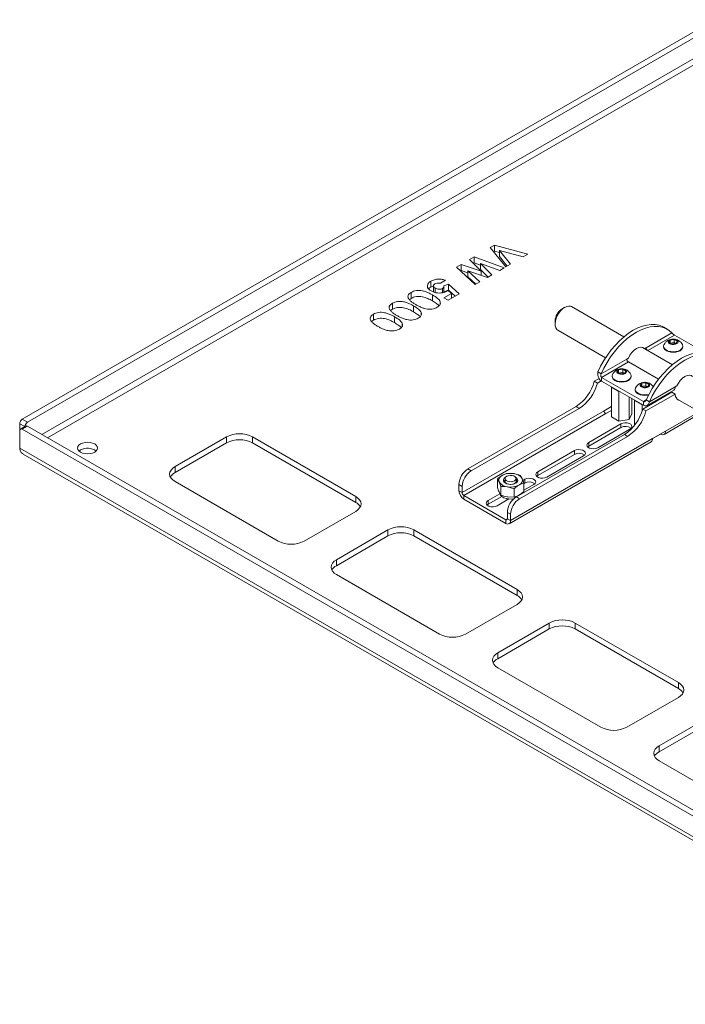
# Model space of a CAD drawing. Units: millimetres. Extents: x 56 to 3428, y 62 to 1952.
# Drawn here: x 2515 to 2880, y 1412 to 1952 of the extents above; entities that cross this region are included whole.
import ezdxf

# ---------------------------------------------------------------- set-up
doc = ezdxf.new("R2010")
doc.units = ezdxf.units.MM

msp = doc.modelspace()

# ---------------------------------------------------------------- linework, layer by layer
at = {"color": 7, "linetype": 'Continuous', "lineweight": 15}
for p, q in [((2895.91, 1952.19), (2516.48, 1733.15)), ((2898.73, 1950.56), (2519.31, 1731.52)), ((2772.8, 1827.24), (2775.13, 1828.58)), ((2781.39, 1816.64), (2772.8, 1827.24)), ((2775.13, 1825.32), (2774.61, 1825.01)), ((2775.13, 1828.58), (2793.48, 1823.62)), ((2775.13, 1825.32), (2775.13, 1828.58)), ((2777.87, 1824.58), (2775.13, 1825.32)), ((2777.87, 1825.66), (2783.96, 1818.13)), ((2790.9, 1822.13), (2777.87, 1825.66)), ((2777.87, 1822.39), (2777.87, 1825.66)), ((2761.43, 1820.67), (2763.93, 1822.12)), ((2767.82, 1814.31), (2761.43, 1820.67)), ((2763.93, 1822.12), (2780.53, 1816.14)), ((2763.93, 1818.85), (2763.93, 1822.12)), ((2782.16, 1817.09), (2777.87, 1822.39)), ((2793.48, 1823.62), (2790.9, 1822.13)), ((2754.28, 1816.55), (2756.81, 1818.01)), ((2764.64, 1806.97), (2754.28, 1816.55)), ((2756.81, 1814.74), (2756.46, 1814.54)), ((2756.81, 1818.01), (2767.82, 1814.31)), ((2756.81, 1814.74), (2756.81, 1818.01)), ((2760.53, 1813.49), (2756.81, 1814.74)), ((2760.53, 1814.53), (2767.14, 1808.42)), ((2771.4, 1810.88), (2760.53, 1814.53)), ((2760.53, 1811.26), (2760.53, 1814.53)), ((2763.93, 1818.85), (2763.5, 1818.6)), ((2767.44, 1817.59), (2763.93, 1818.85)), ((2767.44, 1818.52), (2773.75, 1812.23)), ((2778.03, 1814.7), (2767.44, 1818.52)), ((2767.44, 1815.25), (2767.44, 1818.52)), ((2771.67, 1811.03), (2767.44, 1815.25)), ((2767.82, 1812.08), (2767.82, 1814.31)), ((2780.53, 1816.14), (2778.03, 1814.7)), ((2783.96, 1818.13), (2781.39, 1816.64)), ((2740.22, 1805.56), (2740.22, 1808.82)), ((2748.32, 1809.31), (2745.56, 1807.72)), ((2764.96, 1807.16), (2760.53, 1811.26)), ((2767.14, 1808.42), (2764.64, 1806.97)), ((2773.75, 1812.23), (2771.4, 1810.88)), ((2741.73, 1806.23), (2740.22, 1805.56)), ((2741.73, 1806.27), (2741.73, 1803)), ((2742.73, 1802.64), (2742.73, 1804.96)), ((2746.71, 1802.53), (2746.71, 1804.8)), ((2747.44, 1806.21), (2749.94, 1807.12)), ((2747.45, 1802.74), (2747.45, 1806)), ((2749.45, 1803.68), (2747.45, 1802.95)), ((2751.67, 1802.08), (2749.65, 1803.85)), ((2749.94, 1803.85), (2749.74, 1803.78)), ((2749.94, 1807.12), (2755.83, 1801.89)), ((2749.94, 1803.85), (2749.94, 1807.12)), ((2753.6, 1800.6), (2749.94, 1803.85)), ((2729.55, 1799.4), (2728.56, 1798.68)), ((2729.55, 1799.4), (2729.55, 1802.67)), ((2741.11, 1798.05), (2741.11, 1801.32)), ((2745.38, 1796.32), (2745.38, 1797.57)), ((2747.45, 1799.64), (2751.67, 1802.08)), ((2749.7, 1798.35), (2747.45, 1799.64)), ((2755.83, 1801.89), (2749.7, 1798.35)), ((2751.67, 1799.49), (2751.67, 1802.08)), ((2719.19, 1793.42), (2718.19, 1792.7)), ((2719.19, 1793.42), (2719.19, 1796.69)), ((2730.74, 1792.07), (2730.74, 1795.33)), ((2813.67, 1794.5), (2812.26, 1793.69)), ((2846.09, 1778.33), (2817.42, 1794.88)), ((2708.83, 1787.44), (2707.83, 1786.72)), ((2708.83, 1787.44), (2708.83, 1790.7)), ((2720.38, 1786.09), (2720.38, 1789.35)), ((2735.02, 1790.34), (2735.02, 1791.59)), ((2808.37, 1786.95), (2808.37, 1785.32)), ((2724.66, 1784.36), (2724.66, 1785.61)), ((2809.92, 1781.89), (2836, 1766.83)), ((2869.69, 1782.53), (2867.92, 1783.55)), ((2872.32, 1780.43), (2858.25, 1772.31)), ((2870.84, 1775.22), (2871.44, 1776.51)), ((2871.44, 1776.51), (2873.67, 1776.85)), ((2871.44, 1774.87), (2871.44, 1776.51)), ((2873.67, 1776.85), (2875.3, 1775.91)), ((2873.67, 1775.15), (2873.67, 1776.85)), ((2873.85, 1779.2), (2890.39, 1769.65)), ((2872.6, 1763.02), (2856.23, 1772.47)), ((2857.38, 1771.81), (2858.25, 1772.31)), ((2867.82, 1773.18), (2867.82, 1772.87)), ((2872.47, 1774.28), (2870.84, 1775.22)), ((2871.53, 1774.82), (2872.55, 1774.98)), ((2874.7, 1774.62), (2872.47, 1774.28)), ((2872.55, 1774.98), (2873.67, 1775.15)), ((2873.67, 1775.15), (2874.49, 1774.68)), ((2874.61, 1774.61), (2874.49, 1774.68)), ((2874.49, 1774.68), (2874.61, 1774.61)), ((2875.3, 1775.91), (2874.7, 1774.62)), ((2878.32, 1772.87), (2878.32, 1773.18)), ((2847.59, 1766.16), (2833.52, 1758.04)), ((2848.53, 1766.7), (2847.59, 1766.16)), ((2833.83, 1756.09), (2848.51, 1764.57)), ((2842.56, 1758.89), (2843.15, 1760.18)), ((2843.15, 1760.18), (2845.38, 1760.52)), ((2843.15, 1758.55), (2843.15, 1760.18)), ((2845.38, 1760.52), (2847.02, 1759.58)), ((2845.38, 1758.82), (2845.38, 1760.52)), ((2848.51, 1764.57), (2865.01, 1755.04)), ((2829.82, 1754.02), (2832.44, 1755.53)), ((2831.75, 1759.06), (2833.52, 1758.04)), ((2856.74, 1742.87), (2833.83, 1756.09)), ((2833.83, 1756.09), (2833.83, 1754.05)), ((2839.54, 1756.85), (2839.54, 1756.54)), ((2844.19, 1757.95), (2842.56, 1758.89)), ((2843.24, 1758.49), (2844.27, 1758.65)), ((2846.42, 1758.29), (2844.19, 1757.95)), ((2844.27, 1758.65), (2845.38, 1758.82)), ((2845.38, 1758.82), (2846.2, 1758.35)), ((2846.32, 1758.28), (2846.2, 1758.35)), ((2846.2, 1758.35), (2846.33, 1758.28)), ((2847.02, 1759.58), (2846.42, 1758.29)), ((2850.04, 1756.54), (2850.04, 1756.85)), ((2831.59, 1753), (2829.82, 1754.02)), ((2831.59, 1753), (2833.64, 1754.19)), ((2856.74, 1740.82), (2833.83, 1754.05)), ((2839.26, 1750.91), (2839.21, 1750.79)), ((2839.21, 1750.79), (2843.28, 1748.42)), ((2839.21, 1750.79), (2839.21, 1734.46)), ((2852.26, 1749.5), (2852.26, 1749.19)), ((2855.28, 1751.54), (2855.88, 1752.83)), ((2856.92, 1750.6), (2855.28, 1751.54)), ((2855.88, 1752.83), (2858.11, 1753.18)), ((2855.88, 1751.2), (2855.88, 1752.83)), ((2855.97, 1751.15), (2857, 1751.3)), ((2859.15, 1750.95), (2856.92, 1750.6)), ((2857, 1751.3), (2858.11, 1751.48)), ((2858.11, 1753.18), (2859.75, 1752.23)), ((2858.11, 1751.48), (2858.11, 1753.18)), ((2858.11, 1751.48), (2858.93, 1751.01)), ((2858.82, 1740.74), (2873.32, 1749.11)), ((2859.05, 1750.93), (2858.93, 1751.01)), ((2858.93, 1751.01), (2859.06, 1750.93)), ((2859.75, 1752.23), (2859.15, 1750.95)), ((2874.11, 1750.85), (2860.04, 1742.73)), ((2875.05, 1751.4), (2874.11, 1750.85)), ((2843.28, 1748.42), (2843.51, 1748.46)), ((2843.28, 1748.42), (2843.28, 1732.09)), ((2848.86, 1745.37), (2848.86, 1732.95)), ((2850.37, 1744.5), (2850.37, 1736.16)), ((2872.34, 1747.95), (2856.34, 1738.72)), ((2874.11, 1746.93), (2858.1, 1737.7)), ((2860.04, 1742.73), (2858.27, 1743.75)), ((2870.01, 1747.2), (2870.52, 1746.9)), ((2872.34, 1747.95), (2874.11, 1746.93)), ((2875.25, 1744.17), (2900.65, 1729.51)), ((2760.64, 1705.92), (2819.82, 1740.08)), ((2762.41, 1704.9), (2821.59, 1739.06)), ((2821.59, 1739.06), (2819.82, 1740.08)), ((2839.21, 1740.09), (2835.24, 1737.8)), ((2851.99, 1743.56), (2851.93, 1743.44)), ((2851.93, 1743.44), (2856, 1741.08)), ((2851.93, 1743.44), (2851.93, 1729.85)), ((2856, 1741.08), (2856.24, 1741.11)), ((2856, 1741.08), (2856, 1737.57)), ((2856.34, 1738.72), (2858.1, 1737.7)), ((2856.74, 1742.87), (2856.74, 1740.82)), ((2860.62, 1741.78), (2861.59, 1741.93)), ((2861.59, 1741.93), (2861.85, 1742.49)), ((2861.59, 1741.93), (2861.59, 1741.75)), ((2863.1, 1743.21), (2863.1, 1742.62)), ((2516.48, 1733.15), (2519.31, 1731.52)), ((2835.24, 1737.8), (2757.46, 1692.9)), ((2758.38, 1691.31), (2836.16, 1736.21)), ((2836.16, 1736.21), (2839.21, 1737.97)), ((2839.21, 1734.46), (2843.28, 1732.09)), ((2843.28, 1732.09), (2848.86, 1732.95)), ((2848.86, 1732.95), (2850.37, 1736.16)), ((2868.04, 1724.84), (2888.39, 1736.59)), ((2515.07, 1730.7), (2515.07, 1726.86)), ((2518.31, 1729.41), (2515.48, 1727.78)), ((2519.31, 1729.31), (2516.48, 1727.68)), ((2516.48, 1727.68), (3037.33, 1427)), ((2519.31, 1729.31), (3040.16, 1428.63)), ((2826.76, 1720.41), (2844.43, 1730.62)), ((2826.76, 1718.37), (2844.43, 1728.58)), ((2849.38, 1727.76), (2831.71, 1717.55)), ((2844.43, 1730.62), (2844.43, 1728.58)), ((2515.07, 1717.22), (2515.07, 1726.86)), ((2628.41, 1723.47), (2600.13, 1707.14)), ((2628.41, 1720.21), (2628.41, 1723.47)), ((2699.12, 1690.82), (2642.55, 1723.47)), ((2642.55, 1720.21), (2642.55, 1723.47)), ((2861.76, 1722.49), (2783.98, 1677.59)), ((2846.34, 1724.78), (2787.16, 1690.61)), ((2848.1, 1723.76), (2788.93, 1689.59)), ((2846.34, 1724.78), (2848.1, 1723.76)), ((2868.83, 1726.58), (2861.76, 1722.49)), ((2861.76, 1722.49), (2866.14, 1725.02)), ((2866.14, 1725.02), (2866.14, 1725.02)), ((3038.74, 1414.91), (2515.07, 1717.22)), ((2600.13, 1703.88), (2628.41, 1720.21)), ((2642.55, 1720.21), (2699.12, 1687.55)), ((2783.19, 1675.85), (2860.97, 1720.75)), ((2826.21, 1717.96), (2826.76, 1718.37)), ((2826.76, 1720.41), (2826.76, 1718.37)), ((2516.88, 1714.08), (3039.5, 1412.38)), ((2548.37, 1716.33), (2547.54, 1715.72)), ((2798.82, 1704.29), (2818.98, 1715.92)), ((2798.82, 1702.25), (2818.98, 1713.88)), ((2823.93, 1713.06), (2803.77, 1701.43)), ((2818.98, 1715.92), (2818.98, 1713.88)), ((2600.13, 1703.88), (2600.13, 1707.14)), ((2762.41, 1704.9), (2760.64, 1705.92)), ((2780.98, 1700.61), (2780.98, 1698.45)), ((2782.03, 1703.43), (2785.66, 1703.34)), ((2786.98, 1698.45), (2786.98, 1700.61)), ((2789.28, 1702.31), (2790.25, 1700.69)), ((2798.28, 1701.84), (2798.82, 1702.25)), ((2798.82, 1704.29), (2798.82, 1702.25)), ((2600.13, 1698.98), (2656.7, 1666.32)), ((2757.46, 1696.33), (2755.69, 1697.35)), ((2755.69, 1693.92), (2755.69, 1697.35)), ((2757.46, 1692.9), (2757.46, 1696.33)), ((2776.73, 1695.76), (2776.73, 1700.36)), ((2778.67, 1696.18), (2777.7, 1698.75)), ((2778.67, 1691.57), (2778.67, 1696.18)), ((2785.92, 1695.06), (2782.29, 1696.09)), ((2785.92, 1690.45), (2785.92, 1695.06)), ((2790.68, 1699.58), (2791.75, 1700.21)), ((2791.23, 1697.86), (2791.75, 1698.16)), ((2791.23, 1693.52), (2791.23, 1698.12)), ((2796.7, 1697.35), (2791.23, 1694.19)), ((2791.75, 1700.21), (2791.75, 1698.16)), ((2699.12, 1687.55), (2699.12, 1690.82)), ((2757.46, 1692.9), (2755.69, 1693.92)), ((2758.38, 1691.31), (2781.29, 1678.08)), ((2758.38, 1691.31), (2758.38, 1689.27)), ((2771.6, 1688.57), (2778.05, 1692.3)), ((2771.6, 1686.53), (2779.09, 1690.85)), ((2778.67, 1691.57), (2777.7, 1693.19)), ((2785.92, 1690.45), (2782.29, 1690.54)), ((2787.16, 1690.61), (2788.93, 1689.59)), ((2789.86, 1692.17), (2789.92, 1692.39)), ((2758.38, 1689.27), (2781.29, 1676.04)), ((2771.06, 1686.12), (2771.6, 1686.53)), ((2771.6, 1688.57), (2771.6, 1686.53)), ((2783, 1689.44), (2776.55, 1685.71)), ((2670.84, 1666.32), (2699.12, 1682.65)), ((2782.21, 1682.04), (2783.98, 1681.02)), ((2782.21, 1682.04), (2782.21, 1678.61)), ((2783.98, 1681.02), (2783.98, 1677.59)), ((2781.29, 1678.08), (2781.29, 1676.04)), ((2782.21, 1678.61), (2783.98, 1677.59)), ((2716.8, 1672.45), (2688.52, 1656.12)), ((2688.52, 1652.85), (2716.8, 1669.18)), ((2716.8, 1669.18), (2716.8, 1672.45)), ((2787.51, 1639.79), (2730.94, 1672.45)), ((2730.94, 1669.18), (2730.94, 1672.45)), ((2730.94, 1669.18), (2787.51, 1636.52)), ((2688.52, 1652.85), (2688.52, 1656.12)), ((2688.52, 1647.95), (2745.08, 1615.3)), ((2787.51, 1636.52), (2787.51, 1639.79)), ((2759.23, 1615.3), (2787.51, 1631.63)), ((2805.19, 1621.42), (2776.9, 1605.09)), ((2805.19, 1618.16), (2805.19, 1621.42)), ((2875.9, 1588.77), (2819.33, 1621.42)), ((2819.33, 1618.16), (2819.33, 1621.42)), ((2776.9, 1601.83), (2805.19, 1618.16)), ((2819.33, 1618.16), (2875.9, 1585.5)), ((2776.9, 1601.83), (2776.9, 1605.09)), ((2776.9, 1596.93), (2833.47, 1564.27)), ((2875.9, 1585.5), (2875.9, 1588.77)), ((2847.62, 1564.27), (2875.9, 1580.6)), ((2893.58, 1570.4), (2865.29, 1554.07)), ((2865.29, 1550.8), (2893.58, 1567.13)), ((2865.29, 1550.8), (2865.29, 1554.07)), ((2865.29, 1545.9), (2921.86, 1513.25))]:
    msp.add_line(p, q, dxfattribs=at)
at = {"color": 8, "linetype": 'Continuous', "lineweight": 15}
for p, q in [((2900.15, 1940.1), (2527.16, 1724.78)), ((2530.27, 1722.98), (2900.65, 1936.8)), ((2859.22, 1770.75), (2873.85, 1779.2)), ((2850.37, 1744.41), (2850.44, 1744.46)), ((2858.27, 1743.75), (2856.74, 1742.87)), ((2887.28, 1737.23), (2868.83, 1726.58)), ((2517.81, 1729.12), (2515.07, 1730.7)), ((2782.21, 1678.61), (2781.29, 1678.08))]:
    msp.add_line(p, q, dxfattribs=at)
at = {"color": 7, "linetype": 'Continuous', "lineweight": 15, "flags": 128}
for points in [[(2817.42, 1794.88), (2816.84, 1795.12), (2815.85, 1795.22), (2814.75, 1795), (2813.61, 1794.47), (2812.47, 1793.65), (2811.39, 1792.59), (2810.42, 1791.33), (2809.59, 1789.94), (2808.96, 1788.47), (2808.55, 1786.99), (2808.38, 1785.58), (2808.45, 1784.31), (2808.77, 1783.22), (2809.32, 1782.37), (2809.92, 1781.89)], [(2867.92, 1783.55), (2867.23, 1783.91), (2865.29, 1784.65), (2863.18, 1785.05), (2860.94, 1785.09), (2858.59, 1784.8), (2856.16, 1784.16), (2853.67, 1783.18), (2851.15, 1781.89), (2848.63, 1780.28), (2846.14, 1778.38), (2843.71, 1776.2), (2841.36, 1773.79), (2839.12, 1771.15), (2837.02, 1768.33), (2835.07, 1765.35), (2833.31, 1762.25), (2831.75, 1759.06)], [(2872.32, 1780.43), (2870.76, 1781.82), (2869, 1782.89), (2867.05, 1783.63), (2864.95, 1784.02), (2862.71, 1784.07), (2860.36, 1783.78), (2857.93, 1783.14), (2855.44, 1782.16), (2852.92, 1780.86), (2850.4, 1779.26), (2847.91, 1777.35), (2845.48, 1775.18), (2843.13, 1772.77), (2840.89, 1770.13), (2838.78, 1767.31), (2836.84, 1764.33), (2835.08, 1761.23), (2833.52, 1758.04)], [(2874.93, 1776.64), (2874.13, 1776.95), (2873.19, 1777.08), (2872.24, 1777), (2871.39, 1776.73), (2870.78, 1776.3), (2870.47, 1775.77), (2870.52, 1775.22), (2870.91, 1774.71), (2871.59, 1774.31), (2872.47, 1774.09), (2873.43, 1774.06), (2874.35, 1774.24), (2875.09, 1774.6), (2875.56, 1775.08), (2875.69, 1775.63), (2875.47, 1776.18), (2874.93, 1776.64)], [(2848.53, 1766.7), (2849.38, 1768.3), (2850.44, 1769.76), (2851.64, 1770.98), (2852.92, 1771.89), (2854.19, 1772.45), (2855.4, 1772.62), (2856.45, 1772.39), (2857.1, 1771.97)], [(2868.03, 1774.03), (2868, 1773.96), (2867.82, 1773.18), (2868, 1772.4), (2868.52, 1771.66), (2869.36, 1771.04), (2870.45, 1770.55), (2871.71, 1770.25), (2873.07, 1770.15), (2874.43, 1770.25), (2875.7, 1770.55), (2876.78, 1771.04), (2877.62, 1771.66), (2878.14, 1772.4), (2878.32, 1773.18), (2878.14, 1773.96), (2878.11, 1774.03)], [(2867.82, 1772.87), (2868, 1772.08), (2868.52, 1771.35), (2869.36, 1770.73), (2870.45, 1770.24), (2871.71, 1769.94), (2873.07, 1769.84), (2874.43, 1769.94), (2875.7, 1770.24), (2876.78, 1770.73), (2877.62, 1771.35), (2878.14, 1772.08), (2878.32, 1772.87)], [(2894.44, 1768.24), (2893.74, 1768.61), (2891.8, 1769.34), (2889.7, 1769.74), (2887.46, 1769.79), (2885.11, 1769.49), (2882.68, 1768.85), (2880.19, 1767.88), (2877.67, 1766.58), (2875.15, 1764.97), (2872.66, 1763.07), (2870.22, 1760.9), (2867.87, 1758.48), (2865.64, 1755.85), (2863.53, 1753.02), (2861.59, 1750.04), (2859.83, 1746.94), (2858.27, 1743.75)], [(2898.83, 1765.13), (2897.27, 1766.52), (2895.51, 1767.59), (2893.57, 1768.32), (2891.47, 1768.72), (2889.23, 1768.77), (2886.88, 1768.47), (2884.44, 1767.83), (2881.95, 1766.86), (2879.43, 1765.56), (2876.92, 1763.95), (2874.43, 1762.05), (2871.99, 1759.88), (2869.64, 1757.46), (2867.4, 1754.83), (2865.3, 1752), (2863.36, 1749.02), (2861.6, 1745.92), (2860.04, 1742.73)], [(2846.64, 1760.31), (2845.85, 1760.62), (2844.91, 1760.75), (2843.95, 1760.67), (2843.11, 1760.4), (2842.49, 1759.97), (2842.19, 1759.44), (2842.23, 1758.89), (2842.62, 1758.38), (2843.3, 1757.99), (2844.19, 1757.76), (2845.15, 1757.73), (2846.06, 1757.91), (2846.81, 1758.27), (2847.28, 1758.75), (2847.41, 1759.31), (2847.19, 1759.85), (2846.64, 1760.31)], [(2839.75, 1757.7), (2839.72, 1757.64), (2839.54, 1756.85), (2839.72, 1756.07), (2840.24, 1755.34), (2841.07, 1754.71), (2842.16, 1754.23), (2843.43, 1753.92), (2844.79, 1753.82), (2846.15, 1753.92), (2847.41, 1754.23), (2848.5, 1754.71), (2849.33, 1755.34), (2849.86, 1756.07), (2850.04, 1756.85), (2849.86, 1757.64), (2849.83, 1757.7)], [(2839.54, 1756.54), (2839.72, 1755.76), (2840.24, 1755.03), (2841.07, 1754.4), (2842.16, 1753.92), (2843.43, 1753.61), (2844.79, 1753.51), (2846.15, 1753.61), (2847.41, 1753.92), (2848.5, 1754.4), (2849.33, 1755.03), (2849.86, 1755.76), (2850.04, 1756.54)], [(2875.05, 1751.4), (2875.9, 1753), (2876.96, 1754.45), (2878.16, 1755.67), (2879.43, 1756.58), (2880.71, 1757.14), (2881.91, 1757.31), (2882.97, 1757.08), (2883.62, 1756.66)], [(2852.47, 1750.35), (2852.44, 1750.29), (2852.26, 1749.5), (2852.44, 1748.72), (2852.97, 1747.99), (2853.8, 1747.36), (2854.89, 1746.88), (2856.16, 1746.58), (2857.51, 1746.47), (2858.87, 1746.58), (2859.73, 1746.76)], [(2852.26, 1749.19), (2852.44, 1748.41), (2852.97, 1747.68), (2853.8, 1747.05), (2854.89, 1746.57), (2856.16, 1746.27), (2857.51, 1746.16), (2858.87, 1746.27), (2859.55, 1746.4)], [(2859.37, 1752.96), (2858.57, 1753.27), (2857.64, 1753.4), (2856.68, 1753.32), (2855.84, 1753.05), (2855.22, 1752.63), (2854.91, 1752.1), (2854.96, 1751.54), (2855.35, 1751.03), (2856.03, 1750.64), (2856.91, 1750.41), (2857.88, 1750.39), (2858.79, 1750.56), (2859.53, 1750.92), (2860, 1751.41), (2860.14, 1751.96), (2859.92, 1752.5), (2859.37, 1752.96)], [(2844.43, 1730.62), (2845.43, 1731.02), (2846.6, 1731.2), (2847.81, 1731.14), (2848.92, 1730.84), (2849.78, 1730.35), (2850.29, 1729.71), (2850.39, 1729.01), (2850.08, 1728.33), (2849.38, 1727.76)], [(2548.37, 1719.59), (2547.49, 1718.94), (2546.94, 1718.17), (2546.76, 1717.35), (2546.94, 1716.53), (2547.49, 1715.76), (2548.37, 1715.1), (2549.51, 1714.6), (2550.83, 1714.28), (2552.26, 1714.17), (2553.68, 1714.28), (2555.01, 1714.6), (2556.15, 1715.1), (2557.02, 1715.76), (2557.57, 1716.53), (2557.76, 1717.35), (2557.57, 1718.17), (2557.02, 1718.94), (2556.15, 1719.59), (2555.01, 1720.1), (2553.68, 1720.42), (2552.26, 1720.52), (2550.83, 1720.42), (2549.51, 1720.1), (2548.37, 1719.59)], [(2831.71, 1717.55), (2830.71, 1717.15), (2829.54, 1716.97), (2828.32, 1717.03), (2827.22, 1717.33), (2826.36, 1717.82), (2825.85, 1718.46), (2825.74, 1719.16), (2826.06, 1719.84), (2826.76, 1720.41)], [(2818.98, 1715.92), (2819.97, 1716.32), (2821.15, 1716.51), (2822.36, 1716.44), (2823.46, 1716.15), (2824.32, 1715.65), (2824.83, 1715.02), (2824.94, 1714.32), (2824.62, 1713.64), (2823.93, 1713.06)], [(2600.13, 1707.14), (2598.88, 1706.27), (2597.96, 1705.27), (2597.39, 1704.19), (2597.2, 1703.06), (2597.39, 1701.94), (2597.96, 1700.85), (2598.88, 1699.86), (2600.13, 1698.98)], [(2781.36, 1701.46), (2781.15, 1701.35), (2780.44, 1700.8), (2780.05, 1700.15), (2780, 1699.46), (2780.31, 1698.79), (2780.94, 1698.21), (2781.85, 1697.76), (2782.94, 1697.49), (2784.13, 1697.41), (2785.3, 1697.54), (2786.35, 1697.86), (2787.19, 1698.35), (2787.75, 1698.95), (2787.97, 1699.63), (2787.84, 1700.31), (2787.36, 1700.95), (2786.59, 1701.46)], [(2786.1, 1699.39), (2785.24, 1699.05), (2784.24, 1698.89), (2783.2, 1698.94), (2782.25, 1699.2), (2781.52, 1699.62), (2781.08, 1700.17), (2780.99, 1700.77), (2781.26, 1701.35), (2781.85, 1701.84), (2782.71, 1702.18), (2783.71, 1702.34), (2784.75, 1702.29), (2785.7, 1702.03), (2786.43, 1701.61), (2786.87, 1701.06), (2786.96, 1700.46), (2786.69, 1699.88), (2786.1, 1699.39)], [(2791.75, 1700.21), (2792.75, 1700.61), (2793.92, 1700.79), (2795.13, 1700.73), (2796.24, 1700.43), (2797.1, 1699.94), (2797.61, 1699.3), (2797.72, 1698.6), (2797.4, 1697.92), (2796.7, 1697.35)], [(2803.77, 1701.43), (2802.78, 1701.03), (2801.6, 1700.85), (2800.39, 1700.91), (2799.29, 1701.2), (2798.43, 1701.7), (2797.92, 1702.34), (2797.81, 1703.03), (2798.13, 1703.71), (2798.82, 1704.29)], [(2786.98, 1700.3), (2787.14, 1700.09), (2787.37, 1699.45), (2787.23, 1698.81), (2786.74, 1698.23), (2785.95, 1697.78), (2784.95, 1697.49), (2783.84, 1697.41), (2782.74, 1697.55), (2781.78, 1697.88), (2781.05, 1698.37), (2780.65, 1698.97), (2780.6, 1699.62), (2780.92, 1700.24), (2780.98, 1700.3)], [(2699.12, 1682.65), (2700.37, 1683.53), (2701.29, 1684.53), (2701.86, 1685.61), (2702.05, 1686.73), (2701.86, 1687.86), (2701.29, 1688.94), (2700.37, 1689.94), (2699.12, 1690.82)], [(2778.05, 1692.3), (2778.47, 1691.48), (2779.23, 1690.73), (2780.3, 1690.12), (2781.59, 1689.68), (2783.04, 1689.44), (2784.54, 1689.41), (2785.73, 1689.54)], [(2781.78, 1689.63), (2782.25, 1689.4), (2782.68, 1689.25)], [(2776.55, 1685.71), (2775.56, 1685.31), (2774.38, 1685.13), (2773.17, 1685.19), (2772.07, 1685.49), (2771.21, 1685.98), (2770.7, 1686.62), (2770.59, 1687.32), (2770.9, 1688), (2771.6, 1688.57)], [(2688.52, 1656.12), (2687.27, 1655.24), (2686.35, 1654.25), (2685.78, 1653.16), (2685.59, 1652.04), (2685.78, 1650.91), (2686.35, 1649.83), (2687.27, 1648.83), (2688.52, 1647.95)], [(2787.51, 1631.63), (2788.75, 1632.5), (2789.68, 1633.5), (2790.25, 1634.58), (2790.44, 1635.71), (2790.25, 1636.84), (2789.68, 1637.92), (2788.75, 1638.92), (2787.51, 1639.79)], [(2776.9, 1605.09), (2775.66, 1604.22), (2774.74, 1603.22), (2774.17, 1602.14), (2773.98, 1601.01), (2774.17, 1599.89), (2774.74, 1598.8), (2775.66, 1597.8), (2776.9, 1596.93)], [(2875.9, 1580.6), (2877.14, 1581.48), (2878.07, 1582.47), (2878.64, 1583.56), (2878.83, 1584.68), (2878.64, 1585.81), (2878.07, 1586.89), (2877.14, 1587.89), (2875.9, 1588.77)], [(2865.29, 1554.07), (2864.05, 1553.19), (2863.13, 1552.2), (2862.56, 1551.11), (2862.36, 1549.99), (2862.56, 1548.86), (2863.13, 1547.78), (2864.05, 1546.78), (2865.29, 1545.9)]]:
    msp.add_lwpolyline(points, dxfattribs=at)
at = {"color": 7, "linetype": 'Continuous', "lineweight": 15}
for centre, radius, start, end in [((2816.64, 1786.67), 8.28, 121.9735, 178.0319), ((2873.07, 1771.48), 5.65, 26.8102, 153.1898), ((2860.29, 1772.42), 2.05, 183.0686, 225.6798), ((2872.92, 1772.36), 2.64, 98.0612, 117.2211), ((2873.07, 1771.96), 3.07, 62.6428, 99.7711), ((2849.59, 1766.25), 2, 182.6055, 237.3945), ((2844.79, 1755.15), 5.65, 26.8102, 153.1898), ((2844.64, 1756.03), 2.64, 98.0612, 117.2211), ((2844.79, 1755.63), 3.07, 62.6428, 99.7711), ((2807.08, 1759.78), 23.46, 302.8996, 345.7855), ((2808.84, 1758.76), 23.46, 302.8996, 345.7855), ((2857.51, 1747.81), 5.65, 34.3197, 153.1898), ((2857.37, 1748.69), 2.64, 98.0612, 117.2211), ((2857.52, 1748.28), 3.07, 62.6428, 99.7711), ((2872.3, 1750.62), 1.82, 304.0564, 7.2558), ((2877.43, 1746.73), 3.33, 176.4667, 246.8354), ((2833.59, 1744.48), 23.46, 302.8996, 345.7855), ((2518.14, 1730.56), 3.07, 122.6055, 177.3945), ((2837.24, 1737.89), 2, 182.6055, 237.3945), ((2835.36, 1743.46), 23.46, 302.8996, 345.7855), ((2515.93, 1727), 0.873, 50.7967, 189.214), ((2520.98, 1728.91), 3.1, 122.7282, 175.26), ((2518.72, 1728.49), 1.01, 54.3824, 114.3071), ((2846.88, 1724.36), 4.88, 51.3665, 120.1407), ((2635.48, 1709.83), 15.37, 62.6097, 117.3903), ((2859.95, 1722.26), 1.82, 304.0564, 7.2558), ((2867.19, 1726.31), 1.66, 230.7967, 9.214), ((2552.19, 1709.29), 8.01, 53.3311, 118.5329), ((2635.48, 1706.56), 15.37, 62.6097, 117.3903), ((2821.43, 1709.66), 4.88, 51.3665, 120.1407), ((2766.44, 1696.86), 10.76, 122.6055, 177.3945), ((2602.95, 1698.46), 6.11, 117.4631, 150.8883), ((2768.21, 1695.84), 10.76, 122.6055, 177.3945), ((2780.39, 1699.7), 2.86, 110.7421, 199.461), ((2783.96, 1693.51), 9.98, 80.2289, 117.3572), ((2785.3, 1697.42), 5.93, 33.4389, 86.5665), ((2787.56, 1699.74), 2.86, 290.7421, 19.461), ((2782.65, 1702.02), 5.93, 213.4389, 266.5665), ((2783.99, 1705.93), 9.98, 260.2289, 297.3572), ((2794.2, 1693.95), 4.88, 51.3665, 120.1407), ((2761.53, 1694.18), 5.84, 182.6055, 237.3945), ((2759.45, 1692.99), 2, 182.6055, 237.3945), ((2792.95, 1681.55), 10.76, 122.6055, 177.3945), ((2696.3, 1682.13), 6.11, 29.1117, 62.5369), ((2794.72, 1680.53), 10.76, 122.6055, 177.3945), ((2723.87, 1658.8), 15.37, 62.6097, 117.3903), ((2781.65, 1678.52), 0.568, 230.7967, 9.214), ((2782.34, 1677.33), 1.66, 230.7967, 9.214), ((2723.87, 1655.53), 15.37, 62.6097, 117.3903), ((2663.77, 1679.97), 15.37, 242.6097, 297.3903), ((2691.33, 1647.43), 6.11, 117.4631, 150.8883), ((2784.69, 1631.1), 6.11, 29.1117, 62.5369), ((2812.26, 1607.77), 15.37, 62.6097, 117.3903), ((2812.26, 1604.51), 15.37, 62.6097, 117.3903), ((2752.16, 1628.95), 15.37, 242.6097, 297.3903), ((2779.72, 1596.41), 6.11, 117.4631, 150.8883), ((2873.08, 1580.08), 6.11, 29.1117, 62.5369), ((2840.54, 1577.92), 15.37, 242.6097, 297.3903), ((2868.11, 1545.38), 6.11, 117.4631, 150.8883)]:
    msp.add_arc(centre, radius, start, end, dxfattribs=at)
for points, knots in [([(2740.4, 1803.52), (2739.98, 1803.8), (2739.13, 1804.35), (2738.45, 1805.4), (2738.29, 1806.57), (2738.76, 1807.82), (2739.73, 1808.49), (2740.22, 1808.82)], [0, 0, 0, 0, 0.1869487, 0.3737113, 0.5605879, 0.7802365, 1, 1, 1, 1]), ([(2740.22, 1808.82), (2740.85, 1809.13), (2742.13, 1809.75), (2744.46, 1810.03), (2746.6, 1809.86), (2747.75, 1809.5), (2748.32, 1809.31)], [0, 0, 0, 0, 0.279869, 0.559369, 0.779507, 1, 1, 1, 1]), ([(2729.55, 1802.67), (2729.97, 1802.88), (2730.8, 1803.31), (2732.37, 1803.7), (2734.06, 1803.77), (2735.89, 1803.53), (2737.73, 1803), (2739.5, 1802.21), (2740.57, 1801.61), (2741.11, 1801.32)], [0, 0, 0, 0, 0.124991, 0.249773, 0.37455, 0.499519, 0.666124, 0.833031, 1, 1, 1, 1]), ([(2740.22, 1805.56), (2739.75, 1805.29), (2739.27, 1805.01), (2739.06, 1804.66), (2739.05, 1804.64)], [0, 0, 0, 0, 0.96963, 1, 1, 1, 1]), ([(2748.95, 1803.3), (2748.49, 1803.07), (2747.59, 1802.62), (2745.83, 1802.31), (2743.93, 1802.33), (2741.99, 1802.71), (2740.93, 1803.25), (2740.4, 1803.52)], [0, 0, 0, 0, 0.1867384, 0.3732909, 0.5600482, 0.7798012, 1, 1, 1, 1]), ([(2742.5, 1807.35), (2742.23, 1807.15), (2741.7, 1806.75), (2741.69, 1806.02), (2742.06, 1805.41), (2742.51, 1805.11), (2742.73, 1804.96)], [0, 0, 0, 0, 0.279088, 0.558757, 0.779144, 1, 1, 1, 1]), ([(2745.56, 1807.72), (2745.26, 1807.77), (2744.66, 1807.86), (2743.53, 1807.8), (2742.89, 1807.52), (2742.5, 1807.35)], [0, 0, 0, 0, 0.281088, 0.561804, 1, 1, 1, 1]), ([(2742.73, 1804.96), (2743.05, 1804.81), (2743.69, 1804.49), (2744.85, 1804.35), (2745.94, 1804.44), (2746.46, 1804.68), (2746.71, 1804.8)], [0, 0, 0, 0, 0.280345, 0.559895, 0.780024, 1, 1, 1, 1]), ([(2746.71, 1804.8), (2746.87, 1804.91), (2747.18, 1805.13), (2747.44, 1805.63), (2747.44, 1805.99), (2747.44, 1806.21)], [0, 0, 0, 0, 0.279732, 0.559865, 1, 1, 1, 1]), ([(2749.65, 1803.85), (2749.54, 1803.74), (2749.34, 1803.54), (2749.07, 1803.37), (2748.95, 1803.3)], [0, 0, 0, 0, 0.559978, 1, 1, 1, 1]), ([(2719.19, 1796.69), (2719.61, 1796.9), (2720.44, 1797.33), (2722.01, 1797.72), (2723.7, 1797.79), (2725.52, 1797.55), (2727.37, 1797.02), (2729.14, 1796.23), (2730.21, 1795.63), (2730.74, 1795.33)], [0, 0, 0, 0, 0.124991, 0.249773, 0.37455, 0.499519, 0.666124, 0.833031, 1, 1, 1, 1]), ([(2732.08, 1795.96), (2731.56, 1796.27), (2730.52, 1796.89), (2729.14, 1797.92), (2728.19, 1798.98), (2727.71, 1800.04), (2727.76, 1801.02), (2728.42, 1801.94), (2729.18, 1802.43), (2729.55, 1802.67)], [0, 0, 0, 0, 0.166977, 0.333891, 0.50054, 0.625556, 0.750295, 0.875009, 1, 1, 1, 1]), ([(2741.11, 1798.05), (2740.3, 1798.49), (2738.69, 1799.38), (2736.25, 1800.22), (2734.06, 1800.5), (2732.37, 1800.43), (2730.8, 1800.05), (2729.97, 1799.62), (2729.55, 1799.4)], [0, 0, 0, 0, 0.250529, 0.500084, 0.625152, 0.750028, 0.874909, 1, 1, 1, 1]), ([(2741.11, 1801.32), (2742.11, 1800.7), (2743.51, 1799.83), (2744.88, 1798.53), (2745.21, 1797.89), (2745.38, 1797.57)], [0, 0, 0, 0, 0.559976, 0.780109, 1, 1, 1, 1]), ([(2744.7, 1795.33), (2744.67, 1795.39), (2744.39, 1795.84), (2743.15, 1796.76), (2741.88, 1797.56), (2741.11, 1798.05)], [0, 0, 0, 0, 0.048506, 0.418496, 1, 1, 1, 1]), ([(2745.38, 1797.57), (2745.45, 1797.26), (2745.59, 1796.65), (2745.2, 1795.54), (2744.32, 1794.91), (2743.78, 1794.53)], [0, 0, 0, 0, 0.2807323, 0.5611095, 1, 1, 1, 1]), ([(2721.72, 1789.98), (2721.2, 1790.29), (2720.16, 1790.91), (2718.78, 1791.94), (2717.83, 1793), (2717.35, 1794.06), (2717.4, 1795.04), (2718.06, 1795.96), (2718.81, 1796.44), (2719.19, 1796.69)], [0, 0, 0, 0, 0.166977, 0.333891, 0.50054, 0.625556, 0.750295, 0.875009, 1, 1, 1, 1]), ([(2730.74, 1792.07), (2729.94, 1792.51), (2728.33, 1793.4), (2725.89, 1794.24), (2723.7, 1794.52), (2722.01, 1794.45), (2720.44, 1794.07), (2719.61, 1793.64), (2719.19, 1793.42)], [0, 0, 0, 0, 0.250529, 0.500084, 0.625152, 0.750028, 0.874909, 1, 1, 1, 1]), ([(2730.74, 1795.33), (2731.75, 1794.71), (2733.14, 1793.85), (2734.52, 1792.55), (2734.85, 1791.91), (2735.02, 1791.59)], [0, 0, 0, 0, 0.559976, 0.780109, 1, 1, 1, 1]), ([(2743.78, 1794.53), (2743.36, 1794.32), (2742.51, 1793.88), (2740.91, 1793.52), (2739.2, 1793.45), (2737.35, 1793.71), (2735.5, 1794.26), (2733.7, 1795.05), (2732.62, 1795.66), (2732.08, 1795.96)], [0, 0, 0, 0, 0.124965, 0.249746, 0.374503, 0.499492, 0.666121, 0.833019, 1, 1, 1, 1]), ([(2711.36, 1784), (2710.84, 1784.31), (2709.8, 1784.93), (2708.42, 1785.96), (2707.47, 1787.02), (2706.99, 1788.07), (2707.04, 1789.06), (2707.7, 1789.98), (2708.45, 1790.46), (2708.83, 1790.7)], [0, 0, 0, 0, 0.1669774, 0.3338908, 0.5005399, 0.6255565, 0.7502954, 0.8750086, 1, 1, 1, 1]), ([(2708.83, 1790.7), (2709.24, 1790.92), (2710.08, 1791.35), (2711.64, 1791.74), (2713.34, 1791.8), (2715.16, 1791.57), (2717.01, 1791.04), (2718.77, 1790.24), (2719.85, 1789.65), (2720.38, 1789.35)], [0, 0, 0, 0, 0.124991, 0.249773, 0.37455, 0.499519, 0.666124, 0.833031, 1, 1, 1, 1]), ([(2720.38, 1786.09), (2719.58, 1786.53), (2717.97, 1787.42), (2715.53, 1788.26), (2713.33, 1788.54), (2711.64, 1788.47), (2710.08, 1788.08), (2709.24, 1787.65), (2708.83, 1787.44)], [0, 0, 0, 0, 0.250529, 0.500084, 0.625152, 0.750028, 0.874909, 1, 1, 1, 1]), ([(2720.38, 1789.35), (2721.38, 1788.73), (2722.78, 1787.87), (2724.16, 1786.57), (2724.49, 1785.93), (2724.66, 1785.61)], [0, 0, 0, 0, 0.559976, 0.780109, 1, 1, 1, 1]), ([(2733.42, 1788.55), (2733, 1788.33), (2732.15, 1787.9), (2730.54, 1787.54), (2728.83, 1787.47), (2726.99, 1787.73), (2725.14, 1788.28), (2723.34, 1789.07), (2722.26, 1789.68), (2721.72, 1789.98)], [0, 0, 0, 0, 0.124965, 0.249746, 0.374503, 0.499492, 0.666121, 0.833019, 1, 1, 1, 1]), ([(2734.34, 1789.35), (2734.31, 1789.41), (2734.02, 1789.86), (2732.79, 1790.78), (2731.52, 1791.58), (2730.74, 1792.07)], [0, 0, 0, 0, 0.0485063, 0.4184957, 1, 1, 1, 1]), ([(2735.02, 1791.59), (2735.09, 1791.28), (2735.23, 1790.67), (2734.84, 1789.56), (2733.96, 1788.93), (2733.42, 1788.55)], [0, 0, 0, 0, 0.280732, 0.561109, 1, 1, 1, 1]), ([(2723.06, 1782.57), (2722.63, 1782.35), (2721.79, 1781.92), (2720.18, 1781.55), (2718.47, 1781.49), (2716.63, 1781.74), (2714.77, 1782.29), (2712.98, 1783.09), (2711.9, 1783.69), (2711.36, 1784)], [0, 0, 0, 0, 0.124965, 0.249746, 0.374503, 0.499492, 0.666121, 0.833019, 1, 1, 1, 1]), ([(2723.98, 1783.37), (2723.95, 1783.42), (2723.66, 1783.87), (2722.43, 1784.8), (2721.16, 1785.6), (2720.38, 1786.09)], [0, 0, 0, 0, 0.048506, 0.418496, 1, 1, 1, 1]), ([(2724.66, 1785.61), (2724.73, 1785.3), (2724.86, 1784.69), (2724.48, 1783.57), (2723.6, 1782.95), (2723.06, 1782.57)], [0, 0, 0, 0, 0.280732, 0.561109, 1, 1, 1, 1]), ([(2873.85, 1779.2), (2873.75, 1779.26), (2873.56, 1779.37), (2873.24, 1779.61), (2872.91, 1779.87), (2872.58, 1780.17), (2872.41, 1780.34), (2872.32, 1780.43)], [0, 0, 0, 0, 0.171686, 0.342984, 0.523965, 0.731654, 1, 1, 1, 1]), ([(2831.75, 1759.06), (2831.71, 1758.64), (2831.63, 1757.81), (2831.92, 1756.47), (2832.5, 1755.28), (2833.18, 1754.47), (2833.65, 1754.16), (2833.83, 1754.05)], [0, 0, 0, 0, 0.223281, 0.446271, 0.664883, 0.878085, 1, 1, 1, 1]), ([(2833.52, 1758.04), (2833.45, 1757.83), (2833.31, 1757.46), (2833.32, 1756.91), (2833.45, 1756.48), (2833.64, 1756.21), (2833.78, 1756.12), (2833.83, 1756.09)], [0, 0, 0, 0, 0.293914, 0.526036, 0.722001, 0.918907, 1, 1, 1, 1]), ([(2856.74, 1742.87), (2856.83, 1742.82), (2857.02, 1742.74), (2857.35, 1742.79), (2857.67, 1742.95), (2858.01, 1743.27), (2858.18, 1743.58), (2858.27, 1743.75)], [0, 0, 0, 0, 0.171686, 0.342984, 0.523965, 0.731654, 1, 1, 1, 1]), ([(2856.74, 1740.82), (2856.98, 1740.71), (2857.53, 1740.45), (2858.38, 1740.49), (2859.16, 1740.91), (2859.76, 1741.68), (2859.95, 1742.39), (2860.04, 1742.73)], [0, 0, 0, 0, 0.171077, 0.37835, 0.58778, 0.801535, 1, 1, 1, 1]), ([(2516.92, 1714.15), (2516.64, 1714.31), (2515.93, 1714.72), (2515.32, 1715.86), (2515.14, 1716.84), (2515.07, 1717.22)], [0, 0, 0, 0, 0.285939, 0.720027, 1, 1, 1, 1]), ([(2779.38, 1702.37), (2779.14, 1702.22), (2778.24, 1701.68), (2777.37, 1700.92), (2776.73, 1700.36)], [0, 0, 0, 0, 0.268634, 1, 1, 1, 1]), ([(2782.03, 1703.43), (2781.81, 1703.37), (2780.95, 1703.15), (2780.05, 1702.7), (2779.38, 1702.37)], [0, 0, 0, 0, 0.257551, 1, 1, 1, 1]), ([(2785.66, 1703.34), (2785.74, 1703.33), (2786.97, 1703.13), (2788.17, 1702.7), (2789.28, 1702.31)], [0, 0, 0, 0, 0.0702148, 1, 1, 1, 1]), ([(2790.25, 1700.69), (2790.28, 1700.64), (2790.61, 1699.92), (2790.93, 1698.99), (2791.23, 1698.12)], [0, 0, 0, 0, 0.070215, 1, 1, 1, 1]), ([(2777.7, 1698.75), (2777.67, 1698.79), (2777.35, 1699.49), (2777.02, 1699.95), (2776.73, 1700.36)], [0, 0, 0, 0, 0.070215, 1, 1, 1, 1]), ([(2777.7, 1693.19), (2777.67, 1693.24), (2777.35, 1693.96), (2777.02, 1694.89), (2776.73, 1695.76)], [0, 0, 0, 0, 0.070215, 1, 1, 1, 1]), ([(2782.29, 1696.09), (2782.21, 1696.1), (2780.98, 1696.29), (2779.78, 1696.23), (2778.67, 1696.18)], [0, 0, 0, 0, 0.070215, 1, 1, 1, 1]), ([(2788.57, 1697.06), (2788.33, 1696.92), (2787.43, 1696.37), (2786.56, 1695.61), (2785.92, 1695.06)], [0, 0, 0, 0, 0.268634, 1, 1, 1, 1]), ([(2791.23, 1698.12), (2791, 1698.06), (2790.14, 1697.84), (2789.24, 1697.4), (2788.57, 1697.06)], [0, 0, 0, 0, 0.257551, 1, 1, 1, 1]), ([(2782.29, 1690.54), (2782.21, 1690.55), (2780.98, 1690.75), (2779.78, 1691.18), (2778.67, 1691.57)], [0, 0, 0, 0, 0.070215, 1, 1, 1, 1]), ([(2788.57, 1691.51), (2788.33, 1691.38), (2787.43, 1690.89), (2786.56, 1690.64), (2785.92, 1690.45)], [0, 0, 0, 0, 0.268634, 1, 1, 1, 1]), ([(2791.23, 1693.52), (2791, 1693.32), (2790.14, 1692.54), (2789.24, 1691.95), (2788.57, 1691.51)], [0, 0, 0, 0, 0.257551, 1, 1, 1, 1])]:
    msp.add_open_spline(points, degree=3, knots=knots, dxfattribs=at)

doc.saveas('drawing.dxf')
